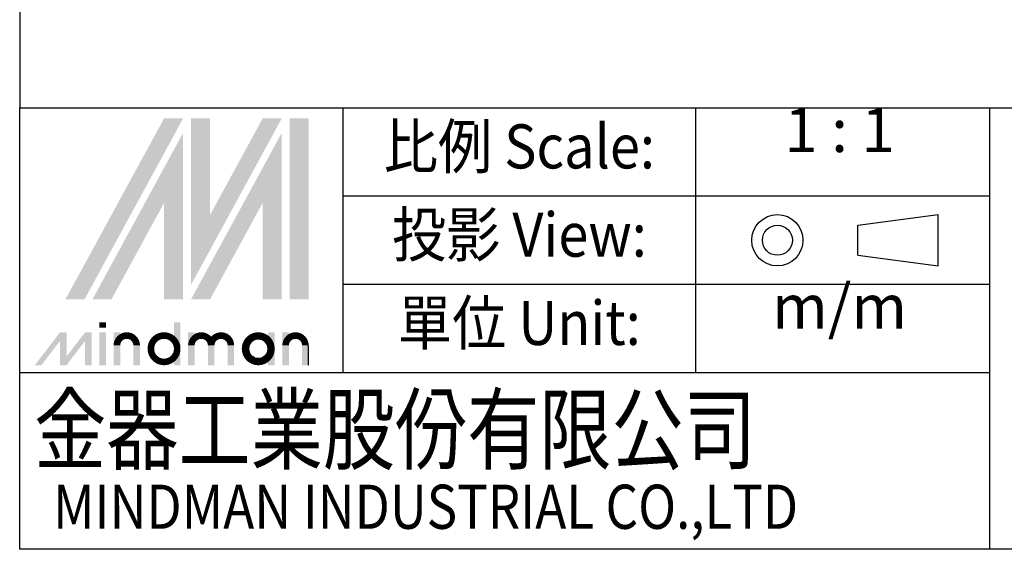
# Model space of a CAD drawing. Extents: x 997 to 2017, y -283 to 256.
# Drawn here: x 997 to 1345, y -283 to -96 of the extents above; entities that cross this region are included whole.
import ezdxf
from ezdxf.enums import TextEntityAlignment as Align

# ---------------------------------------------------------------- set-up
doc = ezdxf.new("R2010")
doc.units = 0
doc.header["$LTSCALE"] = 7
doc.layers.add('LOGO', color=7, linetype='CONTINUOUS')
doc.styles.add('CHINESET', font='simplex.shx', dxfattribs={"bigfont": 'chineset.shx'})
doc.styles.add('LOGO', font='txt')

msp = doc.modelspace()

# ---------------------------------------------------------------- linework, layer by layer
at = {"layer": 'LOGO', "color": 6}
for p, q in [((996.882, 256.315), (996.882, -127.113)), ((1322.011, -182.959), (1322.011, -164.836)), ((1293.605, -179.207), (1293.605, -168.589))]:
    msp.add_line(p, q, dxfattribs=at)
at = {"layer": 'LOGO', "color": 1}
for p, q in [((996.882, -127.113), (2017.292, -127.113)), ((996.882, -283.172), (996.882, -127.113)), ((1111.326, -220.749), (1111.326, -127.113)), ((1236.173, -220.749), (1236.173, -127.113)), ((1340.213, -283.172), (1340.213, -127.113)), ((1340.213, -158.325), (1111.326, -158.325)), ((1340.213, -189.537), (1111.326, -189.537)), ((1340.213, -220.749), (996.882, -220.749)), ((2017.292, -283.172), (996.882, -283.172))]:
    msp.add_line(p, q, dxfattribs=at)
at = {"layer": 'LOGO', "color": 6, "linetype": 'CONTINUOUS'}
for p, q in [((1293.605, -168.589), (1322.011, -164.836)), ((1293.605, -179.207), (1322.011, -182.959))]:
    msp.add_line(p, q, dxfattribs=at)
at = {"layer": 'LOGO', "color": 5}
msp.add_line((1099.164, -218.074), (1099.164, -211.093), dxfattribs=at)
at = {"layer": 'LOGO', "color": 5, "const_width": 2.33}
for points in [[(1038.285, -211.093, 1), (1031.294, -211.093, 1)], [(1064.655, -211.093, 1), (1057.664, -211.093, 1)], [(1071.636, -211.093, 1), (1064.644, -211.093, 1)], [(1098.006, -211.093, 1), (1091.014, -211.093, 1)]]:
    msp.add_lwpolyline(points, format="xyb", dxfattribs=at)
for points in [[(1043.314, -212.257, 1), (1052.636, -212.257, 1)], [(1076.664, -212.257, 1), (1085.986, -212.257, 1)]]:
    msp.add_lwpolyline(points, format="xyb", close=True, dxfattribs=at)
at = {"layer": 'LOGO', "color": 5}
msp.add_lwpolyline([(1077.835, -212.257, 1.0000001), (1084.815, -212.257, 1.0000001)], format="xyb", close=True, dxfattribs=at)
at = {"layer": 'LOGO', "color": 6, "linetype": 'CONTINUOUS'}
for radius in [9.061, 5.309]:
    msp.add_circle((1265.069, -173.898), radius, dxfattribs=at)
at = {"layer": 'LOGO', "color": 5}
msp.add_circle((1081.325, -212.257), 3.49, dxfattribs=at)
for points in [[(1013.073, -194.806), (1019.821, -194.806), (1047.975, -130.82), (1054.722, -130.82)], [(1057.515, -189.687), (1064.262, -164.946), (1089.624, -130.82), (1082.876, -130.82)], [(1057.515, -130.82), (1064.262, -130.82), (1057.515, -189.687), (1064.262, -164.946)], [(1092.416, -194.806), (1099.164, -194.806), (1092.416, -130.82), (1099.164, -130.82)], [(1022.613, -194.806), (1029.361, -194.806), (1054.722, -135.939), (1047.975, -160.68)], [(1047.975, -194.806), (1054.722, -194.806), (1047.975, -160.68), (1054.722, -135.939)], [(1057.515, -194.806), (1064.262, -194.806), (1089.624, -135.939), (1082.876, -160.68)], [(1089.624, -135.939), (1082.876, -160.68), (1089.624, -194.806), (1082.876, -194.806)], [(1025.095, -204.811), (1027.421, -204.811), (1025.095, -202.95), (1027.421, -202.95)], [(1051.465, -202.95), (1053.792, -202.95), (1051.465, -218.074), (1053.792, -218.074)], [(1002.255, -218.074), (1004.582, -218.074), (1011.135, -206.44), (1013.461, -206.44)], [(1011.135, -206.44), (1013.461, -206.44), (1011.135, -218.074), (1013.461, -218.074)], [(1011.135, -218.074), (1013.461, -218.074), (1020.014, -206.44), (1022.34, -206.44)], [(1020.014, -206.44), (1022.34, -206.44), (1020.014, -218.074), (1022.34, -218.074)], [(1025.095, -206.44), (1027.421, -206.44), (1025.095, -218.074), (1027.421, -218.074)], [(1030.136, -206.44), (1032.463, -206.44), (1030.136, -218.074), (1032.463, -218.074)], [(1056.506, -206.44), (1058.833, -206.44), (1056.506, -218.074), (1058.833, -218.074)], [(1084.815, -206.44), (1087.142, -206.44), (1084.815, -218.074), (1087.142, -218.074)], [(1089.856, -218.074), (1092.183, -218.074), (1089.856, -206.44), (1092.183, -206.44)], [(1037.116, -211.093), (1039.443, -211.093), (1037.116, -218.074), (1039.443, -218.074)], [(1063.486, -211.093), (1065.813, -211.093), (1063.486, -218.074), (1065.813, -218.074)], [(1070.467, -211.093), (1072.793, -211.093), (1070.467, -218.074), (1072.793, -218.074)], [(1096.837, -211.093), (1099.164, -211.093), (1096.837, -218.074), (1099.164, -218.074)]]:
    msp.add_solid(points, dxfattribs=at)

# ---------------------------------------------------------------- texts
at = {"layer": 'LOGO', "color": 6, "style": 'CHINESET'}
for s, p in [('1 : 1', (1287.081, -142.719)), ('m/m', (1287.081, -205.143))]:
    msp.add_text(s, height=15.6059, dxfattribs=at).set_placement(p, align=Align.CENTER)
at = {"layer": 'LOGO', "color": 6, "style": 'CHINESET', "width": 0.9}
for s, p in [('比例 Scale:', (1173.749, -142.719)), ('投影 View:', (1173.749, -173.931)), ('單位 Unit:', (1173.749, -205.143))]:
    msp.add_text(s, height=15.6059, dxfattribs=at).set_placement(p, align=Align.MIDDLE)
at = {"layer": 'LOGO', "color": 5, "linetype": 'CONTINUOUS'}
for s, height, style, width, p in [('金器工業股份有限公司', 23.4089, 'LOGO', 0.8, (1001.99, -252.515)), ('MINDMAN INDUSTRIAL CO.,LTD', 15.60593, 'CHINESET', 0.85, (1008.693, -275.928))]:
    msp.add_text(s, height=height, dxfattribs=dict(at, style=style, width=width)).set_placement(p)

doc.saveas('drawing.dxf')
